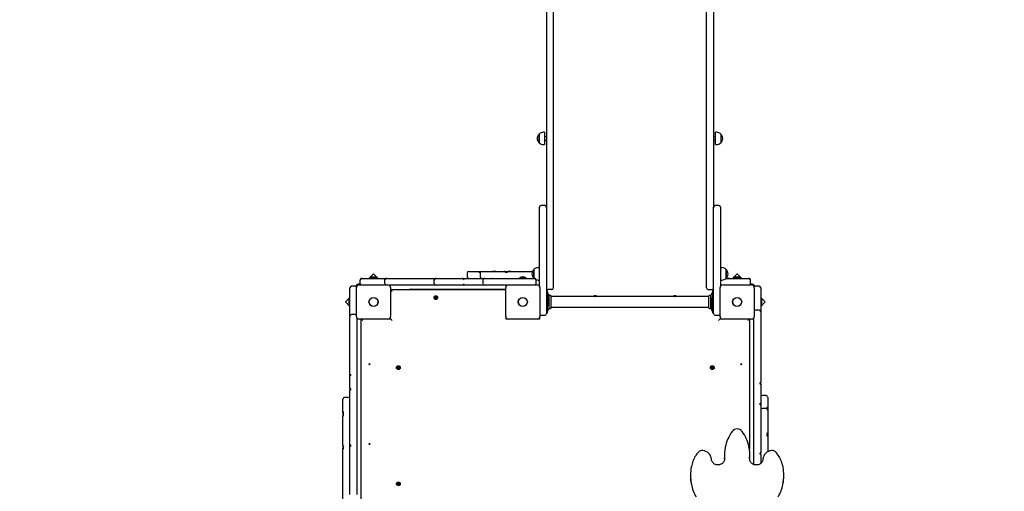
# Paper-space layout 'Основные габаритные размеры' of a CAD drawing. Units: millimetres. Extents: x 8.2 to 24.7, y 4.7 to 20.3.
# Drawn here: x 9.8 to 13, y 14.1 to 15.6 of the extents above; entities that cross this region are included whole.
import ezdxf

# ---------------------------------------------------------------- set-up
doc = ezdxf.new("R2010")
doc.units = ezdxf.units.MM
doc.header["$LTSCALE"] = 140
doc.header["$PDSIZE"] = -1
doc.linetypes.add('SLD-Сплошная', pattern=[0])
doc.layers.add('ПРИМЕЧАНИЯ', color=7, linetype='SLD-Сплошная')
doc.styles.add('SLDTEXTSTYLE1', font='isocpeui_0.ttf')
doc.dimstyles.new('SLDDIMSTYLE6', dxfattribs={"dimtxt": 0.318327, "dimasz": 0.254661, "dimexe": 0, "dimexo": 0.0625, "dimgap": 0.079582, "dimtad": 2, "dimlfac": 0.928571, "dimrnd": 1e-09, "dimzin": 12, "dimdsep": 46, "dimtxsty": 'SLDTEXTSTYLE1', "dimsah": 1, "dimcen": 0.09, "dimadec": 0, "dimazin": 3, "dimtfac": 1, "dimtdec": 3, "dimtofl": 0, "dimtmove": 0, "dimatfit": 3, "dimfxl": 1, "dimfrac": 2, "dimtolj": 1, "dimtzin": 12, "dimarcsym": 0})

# ---------------------------------------------------------------- blocks, each defined once
blk = doc.blocks.new('_D_10')
at = {"layer": 'Defpoints', "color": 0, "transparency": 16777216}
for p in [(12.0844, 20.2965), (17.945, 6.715), (24.22, 6.715)]:
    blk.add_point(p, dxfattribs=at)
at = {"layer": 'ПРИМЕЧАНИЯ', "color": 0, "lineweight": -2, "transparency": 16777216}
for p, q in [((12.1469, 20.2965), (24.22, 20.2965)), ((24.22, 20.0419), (24.22, 6.9697)), ((18.0075, 6.715), (24.22, 6.715))]:
    blk.add_line(p, q, dxfattribs=at)
at = {"layer": 'ПРИМЕЧАНИЯ', "color": 0, "transparency": 16777216}
for points in [[(24.1775, 20.0419), (24.2624, 20.0419), (24.22, 20.2965)], [(24.1775, 6.9697), (24.2624, 6.9697), (24.22, 6.715)]]:
    blk.add_solid(points, dxfattribs=at)
at = {"layer": 'ПРИМЕЧАНИЯ', "color": 0, "lineweight": 18, "transparency": 16777216, "insert": (24.2996, 13.5058), "char_height": 0.31833, "attachment_point": 2, "rotation": 90, "style": 'SLDTEXTSTYLE1'}
blk.add_mtext('\\A1;12.61м', dxfattribs=at)
blk = doc.blocks.new('_D_25')
at = {"layer": 'Defpoints', "color": 0, "transparency": 16777216}
for p in [(12.079, 18.1427), (23.4323, 18.1427), (17.945, 8.332)]:
    blk.add_point(p, dxfattribs=at)
at = {"layer": 'ПРИМЕЧАНИЯ', "color": 0, "lineweight": -2, "transparency": 16777216}
for p, q in [((12.1415, 18.1427), (23.4323, 18.1427)), ((23.4323, 8.5867), (23.4323, 17.888)), ((18.0075, 8.332), (23.4323, 8.332))]:
    blk.add_line(p, q, dxfattribs=at)
at = {"layer": 'ПРИМЕЧАНИЯ', "color": 0, "transparency": 16777216}
for points in [[(23.3899, 17.888), (23.4747, 17.888), (23.4323, 18.1427)], [(23.3899, 8.5867), (23.4747, 8.5867), (23.4323, 8.332)]]:
    blk.add_solid(points, dxfattribs=at)
at = {"layer": 'ПРИМЕЧАНИЯ', "color": 0, "transparency": 16777216, "insert": (23.5119, 13.2373), "char_height": 0.31833, "attachment_point": 2, "rotation": 90, "style": 'SLDTEXTSTYLE1'}
blk.add_mtext('\\A1;9.11м', dxfattribs=at)

psp = doc.layouts.new('Основные габаритные размеры')

# ---------------------------------------------------------------- linework, layer by layer
at = {"color": 7, "linetype": 'SLD-Сплошная', "lineweight": 25}
for p, q in [((11.5417, 15.73), (11.5417, 15.4528)), ((11.5643, 15.4528), (11.5643, 15.73)), ((12.0618, 15.4528), (12.0618, 15.73)), ((12.0844, 15.73), (12.0844, 15.4528)), ((11.5417, 15.4528), (11.5417, 15.0501)), ((11.5643, 15.0501), (11.5643, 15.4528)), ((12.0618, 15.0501), (12.0618, 15.4528)), ((12.0844, 15.4528), (12.0844, 15.0501)), ((11.5185, 15.249), (11.5185, 15.2659)), ((11.5185, 15.2659), (11.5185, 15.2372)), ((11.5185, 15.2372), (11.5185, 15.249)), ((11.5352, 15.2716), (11.5319, 15.2716)), ((11.5352, 15.2716), (11.5352, 15.2315)), ((11.5417, 15.2569), (11.5352, 15.2569)), ((11.5352, 15.2462), (11.5417, 15.2462)), ((12.0909, 15.2569), (12.0844, 15.2569)), ((12.0844, 15.2462), (12.0909, 15.2462)), ((12.0942, 15.2716), (12.0909, 15.2716)), ((12.0909, 15.2315), (12.0909, 15.2716)), ((12.1076, 15.2659), (12.1076, 15.2372)), ((11.5319, 15.2315), (11.5352, 15.2315)), ((12.0909, 15.2315), (12.0942, 15.2315)), ((11.519, 15.027), (11.519, 15.0282)), ((11.519, 14.8237), (11.519, 15.027)), ((11.5363, 15.0336), (11.5244, 15.0336)), ((11.5417, 15.0501), (11.5417, 15.0282)), ((11.5417, 15.0282), (11.5417, 15.027)), ((11.5417, 15.027), (11.5417, 14.8237)), ((11.5643, 14.9208), (11.5643, 15.0501)), ((12.0618, 14.9208), (12.0618, 15.0501)), ((12.0844, 15.0501), (12.0844, 15.0282)), ((12.0844, 15.027), (12.0844, 15.0282)), ((12.0844, 14.8237), (12.0844, 15.027)), ((12.1017, 15.0336), (12.0898, 15.0336)), ((12.107, 15.0282), (12.107, 15.027)), ((12.107, 15.027), (12.107, 14.8237)), ((11.5643, 14.8042), (11.5643, 14.9208)), ((12.0618, 14.8042), (12.0618, 14.9208)), ((11.518, 14.8323), (11.5147, 14.8323)), ((11.518, 14.8323), (11.518, 14.8134)), ((12.1114, 14.8323), (12.1081, 14.8323)), ((12.1081, 14.8316), (12.1081, 14.8323)), ((12.1081, 14.7923), (12.1081, 14.8316)), ((10.9429, 14.7977), (10.9817, 14.7977)), ((10.9806, 14.8126), (10.9657, 14.7977)), ((10.9691, 14.7997), (10.9691, 14.7977)), ((10.9691, 14.7997), (10.9921, 14.7997)), ((10.9806, 14.8016), (10.9768, 14.8016)), ((10.9955, 14.7977), (10.9806, 14.8126)), ((10.9844, 14.8016), (10.9806, 14.8016)), ((10.9817, 14.7977), (10.9944, 14.7977)), ((10.9921, 14.7977), (10.9921, 14.7997)), ((10.9944, 14.7977), (11.0232, 14.7977)), ((11.0232, 14.7977), (11.0376, 14.7977)), ((11.0376, 14.7977), (11.06, 14.7977)), ((11.06, 14.7977), (11.0632, 14.7977)), ((11.0632, 14.7977), (11.0686, 14.7977)), ((11.0686, 14.7977), (11.0707, 14.7977)), ((11.0707, 14.7977), (11.0877, 14.7977)), ((11.0877, 14.7977), (11.1011, 14.7977)), ((11.1011, 14.7977), (11.1283, 14.7977)), ((11.1283, 14.7977), (11.1543, 14.7977)), ((11.1543, 14.7977), (11.1832, 14.7977)), ((11.1832, 14.7977), (11.198, 14.7977)), ((11.198, 14.7977), (11.199, 14.7977)), ((11.199, 14.7977), (11.2007, 14.7977)), ((11.2007, 14.7977), (11.2034, 14.7977)), ((11.2034, 14.7977), (11.2372, 14.7977)), ((11.2372, 14.7977), (11.2544, 14.7977)), ((11.2544, 14.7977), (11.2694, 14.7977)), ((11.2694, 14.7977), (11.2694, 14.7977)), ((11.2694, 14.7977), (11.2965, 14.7977)), ((11.2843, 14.815), (11.2843, 14.8031)), ((11.2897, 14.8204), (11.3011, 14.8204)), ((11.2965, 14.7977), (11.312, 14.7977)), ((11.3011, 14.8204), (11.3139, 14.8204)), ((11.312, 14.7977), (11.3408, 14.7977)), ((11.3139, 14.8204), (11.3225, 14.8204)), ((11.3222, 14.8182), (11.3275, 14.8182)), ((11.3225, 14.8204), (11.3276, 14.8204)), ((11.3264, 14.815), (11.3264, 14.8031)), ((11.3277, 14.8204), (11.3315, 14.8204)), ((11.3315, 14.8204), (11.3318, 14.8204)), ((11.3318, 14.8204), (11.3439, 14.8204)), ((11.3408, 14.7977), (11.3587, 14.7977)), ((11.3439, 14.8204), (11.3812, 14.8204)), ((11.3587, 14.7977), (11.3655, 14.7977)), ((11.3655, 14.7977), (11.3705, 14.7977)), ((11.3674, 14.821), (11.3674, 14.8204)), ((11.3674, 14.821), (11.3741, 14.821)), ((11.3705, 14.7977), (11.3711, 14.7977)), ((11.3711, 14.7977), (11.3952, 14.7977)), ((11.3741, 14.821), (11.3778, 14.821)), ((11.3778, 14.8204), (11.3778, 14.821)), ((11.3812, 14.8204), (11.4011, 14.8204)), ((11.3952, 14.7977), (11.41, 14.7977)), ((11.4011, 14.8204), (11.4013, 14.8204)), ((11.4013, 14.8204), (11.4048, 14.8204)), ((11.4045, 14.8203), (11.4048, 14.8204)), ((11.4048, 14.8204), (11.416, 14.8204)), ((11.4082, 14.8182), (11.4153, 14.8182)), ((11.41, 14.7977), (11.4371, 14.7977)), ((11.416, 14.8204), (11.4347, 14.8204)), ((11.4173, 14.821), (11.4173, 14.8204)), ((11.4173, 14.821), (11.4246, 14.821)), ((11.4246, 14.821), (11.4277, 14.821)), ((11.4277, 14.8204), (11.4277, 14.821)), ((11.4347, 14.8204), (11.4964, 14.8204)), ((11.4371, 14.7977), (11.4664, 14.7977)), ((11.4537, 14.7997), (11.4537, 14.7977)), ((11.4537, 14.7997), (11.4767, 14.7997)), ((11.4652, 14.8016), (11.4614, 14.8016)), ((11.469, 14.8016), (11.4652, 14.8016)), ((11.4664, 14.7977), (11.5029, 14.7977)), ((11.4767, 14.7977), (11.4767, 14.7997)), ((11.5013, 14.7979), (11.5013, 14.8267)), ((11.5013, 14.8267), (11.5013, 14.8131)), ((11.5013, 14.8131), (11.5013, 14.7979)), ((11.5013, 14.7979), (11.5014, 14.7977)), ((11.518, 14.8204), (11.519, 14.8204)), ((11.519, 14.8177), (11.518, 14.8177)), ((11.518, 14.8134), (11.518, 14.7923)), ((11.518, 14.8069), (11.519, 14.8069)), ((11.518, 14.7977), (11.519, 14.7977)), ((11.519, 14.7732), (11.519, 14.8237)), ((11.5417, 14.8237), (11.5417, 14.7213)), ((11.5643, 14.7665), (11.5643, 14.8042)), ((12.0618, 14.7665), (12.0618, 14.8042)), ((12.0844, 14.7213), (12.0844, 14.8237)), ((12.107, 14.8237), (12.107, 14.7732)), ((12.1081, 14.8177), (12.107, 14.8177)), ((12.107, 14.8069), (12.1081, 14.8069)), ((12.107, 14.7977), (12.1081, 14.7977)), ((12.1247, 14.7977), (12.1257, 14.7977)), ((12.1248, 14.8267), (12.1248, 14.7979)), ((12.1248, 14.8262), (12.1248, 14.8267)), ((12.1248, 14.7979), (12.1248, 14.8262)), ((12.1355, 14.7977), (12.1257, 14.7977)), ((12.1355, 14.7977), (12.1609, 14.7977)), ((12.1609, 14.8126), (12.146, 14.7977)), ((12.1494, 14.7997), (12.1494, 14.7977)), ((12.1494, 14.7997), (12.1724, 14.7997)), ((12.1609, 14.8016), (12.1571, 14.8016)), ((12.1757, 14.7977), (12.1609, 14.8126)), ((12.1647, 14.8016), (12.1609, 14.8016)), ((12.1609, 14.7977), (12.1986, 14.7977)), ((12.1724, 14.7977), (12.1724, 14.7997)), ((10.9041, 14.7303), (10.9041, 14.7669)), ((10.9041, 14.7669), (10.9041, 14.7669)), ((10.9041, 14.7669), (10.9041, 14.7669)), ((10.9214, 14.7723), (10.9095, 14.7723)), ((10.9214, 14.7722), (10.9095, 14.7722)), ((10.9251, 14.6744), (10.9251, 14.7681)), ((10.938, 14.7784), (10.931, 14.7784)), ((10.9337, 14.7767), (11.0274, 14.7767)), ((10.9375, 14.7805), (10.9375, 14.7924)), ((11.0178, 14.7805), (11.0178, 14.7924)), ((11.0376, 14.7751), (11.0325, 14.7751)), ((11.036, 14.7681), (11.036, 14.6744)), ((11.06, 14.7751), (11.0376, 14.7751)), ((11.0707, 14.7751), (11.06, 14.7751)), ((11.0674, 14.7956), (11.0621, 14.7956)), ((11.0877, 14.7751), (11.0707, 14.7751)), ((11.1011, 14.7751), (11.0877, 14.7751)), ((11.1283, 14.7751), (11.1011, 14.7751)), ((11.1543, 14.7751), (11.1283, 14.7751)), ((11.1832, 14.7751), (11.1543, 14.7751)), ((11.1778, 14.7805), (11.1778, 14.7924)), ((11.1984, 14.7751), (11.1832, 14.7751)), ((11.1982, 14.7956), (11.198, 14.7956)), ((11.2034, 14.7956), (11.1982, 14.7956)), ((11.2372, 14.7751), (11.1984, 14.7751)), ((11.2544, 14.7751), (11.2372, 14.7751)), ((11.2694, 14.7751), (11.2544, 14.7751)), ((11.2694, 14.7751), (11.2694, 14.7751)), ((11.2965, 14.7751), (11.2694, 14.7751)), ((11.312, 14.7751), (11.2965, 14.7751)), ((11.3408, 14.7751), (11.312, 14.7751)), ((11.3354, 14.7924), (11.3354, 14.7805)), ((11.3587, 14.7751), (11.3408, 14.7751)), ((11.3952, 14.7751), (11.3587, 14.7751)), ((11.3707, 14.7956), (11.365, 14.7956)), ((11.41, 14.7751), (11.3952, 14.7751)), ((11.4097, 14.6744), (11.4097, 14.7681)), ((11.4133, 14.7751), (11.41, 14.7751)), ((11.4184, 14.7767), (11.512, 14.7767)), ((11.5083, 14.7805), (11.5083, 14.7924)), ((11.5147, 14.7923), (11.518, 14.7923)), ((11.519, 14.7751), (11.5171, 14.7751)), ((11.5207, 14.7681), (11.5207, 14.6744)), ((12.1054, 14.6744), (12.1054, 14.7681)), ((12.109, 14.7751), (12.107, 14.7751)), ((12.1081, 14.7923), (12.1114, 14.7923)), ((12.114, 14.7767), (12.2077, 14.7767)), ((12.1277, 14.7956), (12.1262, 14.7956)), ((12.136, 14.7956), (12.1277, 14.7956)), ((12.2104, 14.7784), (12.2035, 14.7784)), ((12.204, 14.7805), (12.204, 14.7924)), ((12.2164, 14.7681), (12.2164, 14.6744)), ((12.232, 14.7723), (12.2201, 14.7723)), ((12.232, 14.7722), (12.2201, 14.7722)), ((12.2374, 14.7669), (12.2374, 14.7668)), ((12.2374, 14.7669), (12.2374, 14.7669)), ((12.2374, 14.7668), (12.2374, 14.7662)), ((12.2374, 14.7662), (12.2374, 14.7274)), ((10.9041, 14.7361), (10.8892, 14.7212)), ((11.036, 14.7611), (11.4097, 14.7611)), ((11.036, 14.7606), (11.0409, 14.7557)), ((11.1023, 14.7622), (11.4097, 14.7622)), ((11.1793, 14.736), (11.1812, 14.736)), ((11.1793, 14.7345), (11.1793, 14.736)), ((11.1812, 14.7345), (11.1793, 14.7345)), ((11.1812, 14.7371), (11.1821, 14.7366)), ((11.1817, 14.7362), (11.1812, 14.7371)), ((11.1814, 14.737), (11.1812, 14.7371)), ((11.1812, 14.7334), (11.1817, 14.7344)), ((11.1821, 14.734), (11.1812, 14.7334)), ((11.1819, 14.7341), (11.1815, 14.7337)), ((11.1815, 14.7338), (11.1815, 14.7337)), ((11.1819, 14.7341), (11.1819, 14.7342)), ((11.182, 14.7342), (11.1819, 14.7341)), ((11.1823, 14.739), (11.1838, 14.739)), ((11.1823, 14.7371), (11.1823, 14.739)), ((11.1838, 14.739), (11.1838, 14.7371)), ((11.1839, 14.7366), (11.1849, 14.7371)), ((11.1849, 14.7334), (11.1839, 14.734)), ((11.1841, 14.7342), (11.1842, 14.7341)), ((11.1842, 14.7341), (11.1841, 14.7342)), ((11.1842, 14.7341), (11.1846, 14.7337)), ((11.1849, 14.7371), (11.1844, 14.7362)), ((11.1844, 14.7344), (11.1849, 14.7334)), ((11.1846, 14.7337), (11.1846, 14.7338)), ((11.1847, 14.737), (11.1849, 14.7371)), ((11.1849, 14.736), (11.1868, 14.736)), ((11.1868, 14.7345), (11.1849, 14.7345)), ((11.1868, 14.736), (11.1868, 14.7345)), ((11.5417, 14.7622), (11.5438, 14.7622)), ((11.5417, 14.7611), (11.547, 14.7611)), ((11.5449, 14.7563), (11.5417, 14.7563)), ((11.5449, 14.7558), (11.5449, 14.7563)), ((11.5449, 14.7478), (11.5449, 14.7558)), ((11.5449, 14.6947), (11.5449, 14.7478)), ((11.5479, 14.7478), (11.5456, 14.7508)), ((11.5589, 14.7611), (11.547, 14.7611)), ((11.5492, 14.7276), (11.5492, 14.7439)), ((11.55, 14.7385), (11.5492, 14.7385)), ((11.5503, 14.7611), (11.5503, 14.7606)), ((11.5503, 14.7213), (11.5503, 14.7414)), ((11.5567, 14.7213), (11.5567, 14.7414)), ((12.069, 14.7385), (11.5571, 14.7385)), ((11.6992, 14.739), (11.7007, 14.739)), ((11.6992, 14.7385), (11.6992, 14.739)), ((11.7007, 14.739), (11.7007, 14.7385)), ((11.9577, 14.739), (11.9592, 14.739)), ((11.9577, 14.7385), (11.9577, 14.739)), ((11.9592, 14.739), (11.9592, 14.7385)), ((12.0672, 14.7611), (12.079, 14.7611)), ((12.0694, 14.7213), (12.0694, 14.7414)), ((12.0758, 14.7611), (12.0758, 14.7606)), ((12.0758, 14.7213), (12.0758, 14.7414)), ((12.0769, 14.7385), (12.0761, 14.7385)), ((12.0769, 14.7276), (12.0769, 14.7439)), ((12.0805, 14.7508), (12.0782, 14.7478)), ((12.079, 14.7611), (12.0844, 14.7611)), ((12.0844, 14.7563), (12.0812, 14.7563)), ((12.0812, 14.7563), (12.0812, 14.7558)), ((12.0812, 14.7558), (12.0812, 14.7478)), ((12.0812, 14.7478), (12.0812, 14.6947)), ((12.2522, 14.7212), (12.2374, 14.7361)), ((10.8892, 14.7212), (10.9041, 14.7064)), ((10.9002, 14.7251), (10.9002, 14.7213)), ((10.9002, 14.7213), (10.9002, 14.7175)), ((10.9041, 14.7328), (10.9022, 14.7328)), ((10.9022, 14.7098), (10.9022, 14.7328)), ((10.9022, 14.7098), (10.9041, 14.7098)), ((10.9041, 14.7017), (10.9041, 14.7303)), ((11.1814, 14.7336), (11.1812, 14.7334)), ((11.1823, 14.7316), (11.1823, 14.7334)), ((11.1838, 14.7333), (11.1823, 14.7333)), ((11.1838, 14.7316), (11.1823, 14.7316)), ((11.1838, 14.7334), (11.1838, 14.7316)), ((11.1847, 14.7336), (11.1849, 14.7334)), ((11.5417, 14.7213), (11.5417, 14.6836)), ((11.5447, 14.7181), (11.546, 14.7182)), ((11.546, 14.7244), (11.5449, 14.7244)), ((11.5479, 14.7328), (11.546, 14.7328)), ((11.546, 14.7328), (11.546, 14.7098)), ((11.546, 14.7098), (11.5479, 14.7098)), ((11.5479, 14.7328), (11.5479, 14.7098)), ((11.5492, 14.715), (11.5492, 14.6987)), ((11.5492, 14.7041), (11.55, 14.7041)), ((11.5498, 14.7245), (11.5498, 14.7251)), ((11.5498, 14.7175), (11.5498, 14.7245)), ((11.5503, 14.7012), (11.5503, 14.7213)), ((11.5567, 14.7012), (11.5567, 14.7213)), ((11.5571, 14.7041), (12.069, 14.7041)), ((12.0694, 14.7012), (12.0694, 14.7213)), ((12.0758, 14.7012), (12.0758, 14.7213)), ((12.0761, 14.7041), (12.0769, 14.7041)), ((12.0762, 14.7251), (12.0762, 14.7175)), ((12.0769, 14.715), (12.0769, 14.6987)), ((12.0801, 14.7328), (12.0782, 14.7328)), ((12.0782, 14.7098), (12.0782, 14.7328)), ((12.0782, 14.7098), (12.0801, 14.7098)), ((12.0801, 14.7098), (12.0801, 14.7328)), ((12.0814, 14.7245), (12.0801, 14.7244)), ((12.0801, 14.7182), (12.0814, 14.7181)), ((12.0844, 14.6836), (12.0844, 14.7213)), ((12.2393, 14.7328), (12.2374, 14.7328)), ((12.2374, 14.7274), (12.2374, 14.7185)), ((12.2374, 14.7064), (12.2522, 14.7212)), ((12.2374, 14.7185), (12.2374, 14.6896)), ((12.2374, 14.7098), (12.2393, 14.7098)), ((12.2393, 14.7328), (12.2393, 14.7098)), ((12.2412, 14.7213), (12.2412, 14.7251)), ((12.2412, 14.7175), (12.2412, 14.7213)), ((10.9041, 14.6745), (10.9041, 14.7017)), ((10.9041, 14.6729), (10.9041, 14.6745)), ((10.9041, 14.6646), (10.9041, 14.6729)), ((10.9214, 14.6799), (10.9095, 14.6799)), ((11.0355, 14.6664), (11.0355, 14.6714)), ((11.4103, 14.6714), (11.4103, 14.6664)), ((11.5201, 14.6664), (11.5201, 14.6714)), ((11.5244, 14.6782), (11.5363, 14.6782)), ((11.5417, 14.6863), (11.5449, 14.6863)), ((11.5449, 14.6868), (11.5449, 14.6947)), ((11.5449, 14.6863), (11.5449, 14.6868)), ((11.5456, 14.6918), (11.5479, 14.6948)), ((12.0782, 14.6948), (12.0805, 14.6918)), ((12.0812, 14.6947), (12.0812, 14.6868)), ((12.0812, 14.6868), (12.0812, 14.6863)), ((12.0812, 14.6863), (12.0844, 14.6863)), ((12.0898, 14.6782), (12.1017, 14.6782)), ((12.106, 14.6714), (12.106, 14.6664)), ((12.232, 14.695), (12.2201, 14.695)), ((12.2374, 14.6896), (12.2374, 14.68)), ((12.2374, 14.68), (12.2374, 14.5729)), ((10.9041, 14.5933), (10.9041, 14.6646)), ((10.9267, 14.6694), (10.9267, 14.6646)), ((10.9267, 14.6646), (10.9267, 14.5933)), ((11.0274, 14.6658), (10.9337, 14.6658)), ((10.9407, 13.5964), (10.9407, 14.6658)), ((10.9413, 14.6658), (10.9461, 14.661)), ((11.0304, 14.6664), (11.0355, 14.6664)), ((11.0344, 14.6664), (11.0344, 14.6694)), ((11.0355, 14.6664), (11.0409, 14.661)), ((11.4103, 14.6664), (11.4154, 14.6664)), ((11.512, 14.6658), (11.4184, 14.6658)), ((11.515, 14.6664), (11.5201, 14.6664)), ((12.106, 14.6664), (12.1006, 14.661)), ((12.106, 14.6664), (12.111, 14.6664)), ((12.107, 14.6694), (12.107, 14.6664)), ((12.2077, 14.6658), (12.114, 14.6658)), ((12.1954, 14.661), (12.2002, 14.6658)), ((12.2007, 14.6658), (12.2007, 14.243)), ((12.2147, 14.5729), (12.2147, 14.6694)), ((10.9041, 14.5685), (10.9041, 14.5933)), ((10.9267, 14.5933), (10.9267, 14.5685)), ((10.9041, 14.5427), (10.9041, 14.5685)), ((10.9041, 14.5197), (10.9041, 14.5427)), ((10.9267, 14.5685), (10.9267, 14.5427)), ((10.9267, 14.5427), (10.9267, 14.5197)), ((12.2147, 14.569), (12.2147, 14.5729)), ((12.2147, 14.542), (12.2147, 14.569)), ((12.2147, 14.5191), (12.2147, 14.542)), ((12.2374, 14.5729), (12.2374, 14.569)), ((12.2374, 14.569), (12.2374, 14.542)), ((12.2374, 14.542), (12.2374, 14.5191)), ((10.9041, 14.4936), (10.9041, 14.5197)), ((10.9267, 14.5197), (10.9267, 14.4936)), ((11.0596, 14.5114), (11.061, 14.5118)), ((11.0601, 14.5096), (11.0596, 14.5114)), ((11.0601, 14.5098), (11.0615, 14.5102)), ((11.061, 14.5118), (11.0616, 14.51)), ((11.0619, 14.5096), (11.0626, 14.5104)), ((11.0621, 14.5095), (11.0626, 14.5104)), ((11.0626, 14.5104), (11.0624, 14.5093)), ((12.0784, 14.5114), (12.0798, 14.5118)), ((12.0789, 14.5096), (12.0784, 14.5114)), ((12.0788, 14.5098), (12.0803, 14.5102)), ((12.0798, 14.5118), (12.0803, 14.51)), ((12.0806, 14.5096), (12.0814, 14.5104)), ((12.0809, 14.5095), (12.0814, 14.5104)), ((12.0814, 14.5104), (12.0811, 14.5093)), ((12.2147, 14.4948), (12.2147, 14.5191)), ((12.2374, 14.5191), (12.2374, 14.4948)), ((10.9041, 14.486), (10.9041, 14.4936)), ((10.9041, 14.4856), (10.9041, 14.486)), ((10.9041, 14.4815), (10.9041, 14.4856)), ((10.9041, 14.481), (10.9041, 14.4815)), ((10.9041, 14.4752), (10.9041, 14.481)), ((10.9063, 14.4863), (10.9063, 14.4826)), ((10.9267, 14.4936), (10.9267, 14.4752)), ((11.0576, 14.5077), (11.0594, 14.5082)), ((11.058, 14.5063), (11.0576, 14.5077)), ((11.0598, 14.5068), (11.058, 14.5063)), ((11.059, 14.5093), (11.0601, 14.509)), ((11.0598, 14.5085), (11.059, 14.5093)), ((11.0599, 14.5088), (11.059, 14.5093)), ((11.0596, 14.5068), (11.0592, 14.5082)), ((11.06, 14.5088), (11.0599, 14.5088)), ((11.0599, 14.5088), (11.06, 14.5088)), ((11.0601, 14.5057), (11.0604, 14.5068)), ((11.0606, 14.5066), (11.0601, 14.5057)), ((11.0609, 14.5065), (11.0601, 14.5057)), ((11.0607, 14.5067), (11.0606, 14.5066)), ((11.0606, 14.5066), (11.0606, 14.5067)), ((11.0627, 14.5063), (11.0612, 14.5059)), ((11.0617, 14.5043), (11.0612, 14.5061)), ((11.0631, 14.5047), (11.0617, 14.5043)), ((11.0621, 14.5094), (11.0621, 14.5095)), ((11.0621, 14.5095), (11.0621, 14.5094)), ((11.0637, 14.5068), (11.0626, 14.5071)), ((11.0626, 14.5065), (11.0631, 14.5047)), ((11.0627, 14.5073), (11.0628, 14.5073)), ((11.0628, 14.5073), (11.0627, 14.5073)), ((11.0628, 14.5073), (11.0637, 14.5068)), ((11.0629, 14.5093), (11.0647, 14.5098)), ((11.0629, 14.5076), (11.0637, 14.5068)), ((11.0631, 14.5093), (11.0635, 14.5079)), ((11.0651, 14.5084), (11.0634, 14.5079)), ((11.0647, 14.5098), (11.0651, 14.5084)), ((12.0763, 14.5077), (12.0781, 14.5082)), ((12.0768, 14.5063), (12.0763, 14.5077)), ((12.0786, 14.5068), (12.0768, 14.5063)), ((12.0778, 14.5093), (12.0789, 14.509)), ((12.0786, 14.5085), (12.0778, 14.5093)), ((12.0787, 14.5088), (12.0778, 14.5093)), ((12.0784, 14.5068), (12.078, 14.5082)), ((12.0788, 14.5088), (12.0787, 14.5088)), ((12.0787, 14.5088), (12.0788, 14.5088)), ((12.0789, 14.5057), (12.0791, 14.5068)), ((12.0793, 14.5066), (12.0789, 14.5057)), ((12.0796, 14.5065), (12.0789, 14.5057)), ((12.0793, 14.5066), (12.0794, 14.5067)), ((12.0794, 14.5067), (12.0793, 14.5066)), ((12.0805, 14.5043), (12.0799, 14.5061)), ((12.0814, 14.5063), (12.08, 14.5059)), ((12.0819, 14.5047), (12.0805, 14.5043)), ((12.0808, 14.5094), (12.0809, 14.5095)), ((12.0809, 14.5095), (12.0809, 14.5094)), ((12.0816, 14.5073), (12.0814, 14.5073)), ((12.0824, 14.5068), (12.0814, 14.5071)), ((12.0814, 14.5065), (12.0819, 14.5047)), ((12.0815, 14.5073), (12.0816, 14.5073)), ((12.0816, 14.5076), (12.0824, 14.5068)), ((12.0816, 14.5073), (12.0824, 14.5068)), ((12.0817, 14.5093), (12.0835, 14.5098)), ((12.0819, 14.5093), (12.0823, 14.5079)), ((12.0839, 14.5084), (12.0821, 14.5079)), ((12.0835, 14.5098), (12.0839, 14.5084)), ((12.2147, 14.4726), (12.2147, 14.4948)), ((12.2374, 14.4948), (12.2374, 14.4726)), ((10.9041, 14.4654), (10.9041, 14.4752)), ((10.9041, 14.4399), (10.9041, 14.4654)), ((10.9267, 14.4752), (10.9267, 14.4654)), ((10.9267, 14.4654), (10.9267, 14.4123)), ((12.2147, 14.4498), (12.2147, 14.4726)), ((12.2147, 14.4281), (12.2147, 14.4498)), ((12.2352, 14.454), (12.2352, 14.4595)), ((12.2374, 14.4726), (12.2374, 14.4598)), ((12.2374, 14.4592), (12.2374, 14.4598)), ((12.2374, 14.4544), (12.2374, 14.4592)), ((12.2374, 14.4544), (12.2374, 14.4498)), ((12.2374, 14.4498), (12.2374, 14.4281)), ((10.9041, 14.4399), (10.9041, 14.4372)), ((10.9063, 14.4372), (10.9041, 14.4372)), ((10.9041, 14.4372), (10.9041, 14.4345)), ((10.9041, 14.4123), (10.9041, 14.4345)), ((10.9063, 14.4399), (10.9063, 14.4345)), ((12.2147, 14.3868), (12.2147, 14.4281)), ((12.2374, 14.4281), (12.2374, 14.3929)), ((12.2546, 14.4176), (12.2427, 14.4176)), ((10.8815, 14.4056), (10.8815, 14.4057)), ((10.8815, 14.3967), (10.8815, 14.4056)), ((10.8815, 14.3785), (10.8815, 14.3967)), ((10.8987, 14.4111), (10.8869, 14.4111)), ((10.9041, 14.3976), (10.9041, 14.4123)), ((10.9041, 14.3959), (10.9041, 14.3976)), ((10.9041, 14.3691), (10.9041, 14.3959)), ((10.9267, 14.4123), (10.9267, 14.3976)), ((10.9267, 14.3976), (10.9267, 14.3959)), ((10.9267, 14.3959), (10.9267, 14.3691)), ((12.2147, 14.3814), (12.2147, 14.3868)), ((12.2352, 14.3873), (12.2352, 14.3927)), ((12.2374, 14.3904), (12.2352, 14.3904)), ((12.2374, 14.3928), (12.2374, 14.3904)), ((12.2374, 14.3904), (12.2374, 14.3875)), ((12.2374, 14.3875), (12.2374, 14.3868)), ((12.2374, 14.3868), (12.2374, 14.3814)), ((12.26, 14.4122), (12.26, 14.4007)), ((12.26, 14.4007), (12.26, 14.388)), ((12.26, 14.388), (12.26, 14.3793)), ((10.8815, 14.375), (10.8815, 14.3785)), ((10.8815, 14.3623), (10.8815, 14.375)), ((10.8816, 14.3647), (10.8815, 14.3623)), ((10.8815, 14.3623), (10.8815, 14.3508)), ((10.8815, 14.3443), (10.8815, 14.3508)), ((10.8837, 14.3559), (10.8837, 14.3641)), ((10.9041, 14.3227), (10.9041, 14.3691)), ((10.9267, 14.3691), (10.9267, 14.3227)), ((12.2147, 14.3737), (12.2147, 14.3814)), ((12.2147, 14.3477), (12.2147, 14.3737)), ((12.2374, 14.3814), (12.2374, 14.3737)), ((12.2374, 14.3737), (12.2374, 14.3477)), ((12.2546, 14.3754), (12.2427, 14.3754)), ((12.2578, 14.3797), (12.2578, 14.3744)), ((12.26, 14.3793), (12.26, 14.3742)), ((12.26, 14.3742), (12.26, 14.3704)), ((12.26, 14.3704), (12.26, 14.3701)), ((12.26, 14.3701), (12.26, 14.3579)), ((12.26, 14.3579), (12.26, 14.3207)), ((10.8815, 14.3441), (10.8815, 14.3443)), ((10.8815, 14.3249), (10.8815, 14.3441)), ((10.8815, 14.2724), (10.8815, 14.3249)), ((10.9041, 14.2956), (10.9041, 14.3227)), ((10.9267, 14.3227), (10.9267, 14.2956)), ((12.2147, 14.3042), (12.2147, 14.3477)), ((12.2374, 14.3477), (12.2374, 14.3042)), ((12.2606, 14.3344), (12.26, 14.3344)), ((12.26, 14.3241), (12.2606, 14.3241)), ((12.26, 14.3207), (12.26, 14.3008)), ((12.2606, 14.3344), (12.2606, 14.3278)), ((12.2606, 14.3278), (12.2606, 14.3241)), ((10.8815, 14.3081), (10.8809, 14.3081)), ((10.8809, 14.3036), (10.8809, 14.3081)), ((10.8809, 14.2977), (10.8809, 14.3036)), ((10.8809, 14.2977), (10.8815, 14.2977)), ((10.9041, 14.2953), (10.9041, 14.2956)), ((10.9041, 14.2719), (10.9041, 14.2953)), ((10.9267, 14.2956), (10.9267, 14.2953)), ((10.9267, 14.2953), (10.9267, 14.2719)), ((12.2147, 14.2761), (12.2147, 14.3042)), ((12.2374, 14.3042), (12.2374, 14.2761)), ((12.2578, 14.2937), (12.2578, 14.2866)), ((12.2599, 14.2974), (12.26, 14.2971)), ((12.26, 14.3008), (12.26, 14.3005)), ((12.26, 14.3005), (12.26, 14.2971)), ((12.26, 14.2971), (12.26, 14.2859)), ((10.8815, 14.2594), (10.8815, 14.2724)), ((10.8815, 14.2587), (10.8815, 14.2594)), ((10.8815, 14.2565), (10.8815, 14.2587)), ((10.8815, 14.2565), (10.8815, 14.2468)), ((10.9041, 14.2578), (10.9041, 14.2719)), ((10.9041, 14.2524), (10.9041, 14.2578)), ((10.9063, 14.2579), (10.9063, 14.2525)), ((10.9267, 14.2719), (10.9267, 14.2442)), ((12.2147, 14.273), (12.2147, 14.2761)), ((12.2147, 14.2565), (12.2147, 14.273)), ((12.2147, 14.2095), (12.2147, 14.2565)), ((12.2374, 14.2761), (12.2374, 14.273)), ((12.2374, 14.273), (12.2374, 14.2565)), ((12.2374, 14.2565), (12.2374, 14.2318)), ((12.26, 14.2859), (12.26, 14.2672)), ((12.2606, 14.2846), (12.26, 14.2846)), ((12.26, 14.2742), (12.2606, 14.2742)), ((12.26, 14.2672), (12.26, 14.2349)), ((12.2606, 14.2846), (12.2606, 14.2773)), ((12.2606, 14.2773), (12.2606, 14.2742)), ((10.8815, 14.2367), (10.8815, 14.2468)), ((10.8815, 14.2468), (10.8816, 14.2445)), ((10.8815, 13.9951), (10.8815, 14.2367)), ((10.8837, 14.2445), (10.8816, 14.2445)), ((10.8837, 14.2439), (10.8837, 14.2511)), ((10.9041, 14.2442), (10.9041, 14.2524)), ((10.9041, 14.1679), (10.9041, 14.2442)), ((10.9267, 14.2442), (10.9267, 14.1679)), ((12.1198, 14.2253), (12.1198, 14.2235)), ((12.202, 14.2235), (12.202, 14.2253)), ((12.2352, 14.2267), (12.2352, 14.232)), ((12.2374, 14.2265), (12.2374, 14.2318)), ((12.2374, 14.2265), (12.2374, 14.2095)), ((12.1204, 14.2122), (12.1203, 14.2139)), ((12.1203, 14.2121), (12.1204, 14.2106)), ((12.2015, 14.2139), (12.2014, 14.2117)), ((12.2147, 14.1939), (12.2147, 14.2095)), ((12.2147, 14.1937), (12.2147, 14.1939)), ((12.2374, 14.2095), (12.2374, 14.1972)), ((10.9041, 14.1425), (10.9041, 14.1679)), ((10.9267, 14.1679), (10.9267, 14.1425)), ((12.0093, 14.1588), (12.0093, 14.157)), ((12.3125, 14.157), (12.3125, 14.1588)), ((10.9041, 14.0962), (10.9041, 14.1425)), ((10.9267, 14.1425), (10.9267, 14.0962)), ((11.0576, 14.1308), (11.0594, 14.1313)), ((11.058, 14.1294), (11.0576, 14.1308)), ((11.0598, 14.1299), (11.058, 14.1294)), ((11.059, 14.1324), (11.0601, 14.1321)), ((11.0598, 14.1316), (11.059, 14.1324)), ((11.0599, 14.1319), (11.059, 14.1324)), ((11.0596, 14.1298), (11.0592, 14.1313)), ((11.0596, 14.1345), (11.061, 14.1349)), ((11.0601, 14.1327), (11.0596, 14.1345)), ((11.0599, 14.1319), (11.06, 14.1319)), ((11.06, 14.1318), (11.0599, 14.1319)), ((11.0601, 14.1329), (11.0615, 14.1333)), ((11.0601, 14.1288), (11.0604, 14.1299)), ((11.0606, 14.1297), (11.0601, 14.1288)), ((11.0609, 14.1296), (11.0601, 14.1288)), ((11.0606, 14.1297), (11.0606, 14.1298)), ((11.0607, 14.1298), (11.0606, 14.1297)), ((11.061, 14.1349), (11.0616, 14.1331)), ((11.0627, 14.1294), (11.0612, 14.129)), ((11.0617, 14.1274), (11.0612, 14.1291)), ((11.0631, 14.1278), (11.0617, 14.1274)), ((11.0619, 14.1326), (11.0626, 14.1334)), ((11.0621, 14.1326), (11.0626, 14.1334)), ((11.0621, 14.1325), (11.0621, 14.1326)), ((11.0621, 14.1326), (11.0621, 14.1325)), ((11.0626, 14.1334), (11.0624, 14.1324)), ((11.0637, 14.1299), (11.0626, 14.1301)), ((11.0626, 14.1296), (11.0631, 14.1278)), ((11.0627, 14.1304), (11.0628, 14.1303)), ((11.0628, 14.1303), (11.0627, 14.1304)), ((11.0628, 14.1303), (11.0637, 14.1299)), ((11.0629, 14.1324), (11.0647, 14.1329)), ((11.0629, 14.1306), (11.0637, 14.1299)), ((11.0631, 14.1324), (11.0635, 14.131)), ((11.0651, 14.1315), (11.0634, 14.1309)), ((11.0647, 14.1329), (11.0651, 14.1315))]:
    psp.add_line(p, q, dxfattribs=at)
at = {"color": 7, "linetype": 'SLD-Сплошная', "lineweight": 25, "flags": 128}
for points in [[(11.4153, 14.8182), (11.4156, 14.8197), (11.4159, 14.8203), (11.416, 14.8204)], [(11.1823, 14.7328), (11.1824, 14.7327), (11.183, 14.7326)], [(11.183, 14.7326), (11.1837, 14.7327), (11.1838, 14.7328)], [(10.8816, 14.3647), (10.8823, 14.3643), (10.8837, 14.3641)], [(12.2578, 14.2866), (12.2593, 14.2863), (12.2599, 14.286), (12.26, 14.2859)], [(12.1198, 14.2235), (12.1199, 14.2192), (12.1203, 14.2121)], [(12.2015, 14.2121), (12.2019, 14.2192), (12.202, 14.2235)], [(12.1204, 14.2122), (12.1203, 14.2102), (12.1198, 14.2077), (12.1191, 14.2053), (12.118, 14.203), (12.1166, 14.2008), (12.1149, 14.1988), (12.113, 14.1971), (12.1109, 14.1955), (12.1085, 14.1943), (12.106, 14.1933), (12.1035, 14.1926), (12.1008, 14.1922), (12.0981, 14.1921), (12.0954, 14.1924), (12.0928, 14.1929), (12.0903, 14.1938), (12.0879, 14.1949), (12.0857, 14.1963), (12.0837, 14.198), (12.0819, 14.1998), (12.0804, 14.2019), (12.0791, 14.2041), (12.0782, 14.2064), (12.0776, 14.2089), (12.0774, 14.2107)], [(12.2444, 14.2107), (12.2443, 14.2096), (12.2438, 14.2071), (12.2429, 14.2047), (12.2418, 14.2024), (12.2403, 14.2003), (12.2386, 14.1984), (12.2366, 14.1967), (12.2344, 14.1952), (12.232, 14.194), (12.2295, 14.1931), (12.2269, 14.1925), (12.2242, 14.1922), (12.2215, 14.1922), (12.2189, 14.1925), (12.2163, 14.1931), (12.2138, 14.194), (12.2114, 14.1952), (12.2093, 14.1967), (12.2073, 14.1984), (12.2056, 14.2003), (12.2041, 14.2024), (12.203, 14.2047), (12.2021, 14.207), (12.2016, 14.2095), (12.2014, 14.2117)]]:
    psp.add_lwpolyline(points, dxfattribs=at)
at = {"color": 7, "linetype": 'SLD-Сплошная', "lineweight": 25}
for centre, radius in [((10.9806, 14.7213), 0.0147), ((10.9806, 14.7213), 0.0145), ((11.183, 14.7353), 0.00619), ((11.4652, 14.7213), 0.0147), ((11.4652, 14.7213), 0.0145), ((12.1609, 14.7213), 0.0147), ((12.1609, 14.7213), 0.0145), ((10.9677, 14.5188), 0.00162), ((11.0614, 14.5081), 0.00619), ((12.0801, 14.5081), 0.00619), ((12.1738, 14.5188), 0.00162), ((10.9677, 14.2604), 0.00162), ((11.0614, 14.1311), 0.00619)]:
    psp.add_circle(centre, radius, dxfattribs=at)
for centre, radius, start, end in [((11.5307, 15.2515), 0.0189, 130.3062, 229.6938), ((11.5319, 15.2527), 0.0189, 90, 135.5648), ((12.0942, 15.2527), 0.0189, 44.4352, 90), ((12.0954, 15.2515), 0.0189, 310.3062, 49.6938), ((11.5319, 15.2504), 0.0189, 224.4352, 270), ((12.0942, 15.2504), 0.0189, 270, 315.5648), ((11.5244, 15.0282), 0.00538, 90, 180), ((11.5363, 15.0282), 0.00538, 0, 90), ((12.0898, 15.0282), 0.00538, 90, 180), ((12.1017, 15.0282), 0.00538, 0, 90), ((11.5147, 14.8135), 0.0189, 90, 135.5648), ((12.1114, 14.8135), 0.0189, 44.4352, 90), ((10.9429, 14.7924), 0.00538, 90, 180), ((10.9768, 14.7964), 0.00518, 90, 141.282), ((10.9844, 14.7964), 0.00518, 38.718, 90), ((11.0232, 14.7924), 0.00538, 90.0002, 180.0002), ((11.0644, 14.7957), 0.00233, 120.0393, 183.3018), ((11.0698, 14.7957), 0.00232, 118.9423, 183.111), ((11.1832, 14.7924), 0.00538, 90, 180), ((11.2542, 14.796), 0.0562, 178.2382, 180.4352), ((11.2597, 14.796), 0.0563, 178.2426, 180.4338), ((11.2694, 14.7924), 0.00538, 360, 90), ((11.2694, 14.7924), 0.00538, 360, 90), ((11.2897, 14.815), 0.00538, 90, 180), ((11.2897, 14.8031), 0.00538, 180, 270), ((11.3257, 14.8188), 0.00358, 153.8082, 189.2319), ((11.3318, 14.815), 0.00538, 90, 180), ((11.3318, 14.8031), 0.00538, 180, 270), ((11.3253, 14.8191), 0.0026, 350.32, 28.9695), ((11.3408, 14.7924), 0.00538, 90, 180), ((11.3684, 14.796), 0.00338, 148.8414, 186.8738), ((11.3743, 14.796), 0.00364, 151.1722, 186.2553), ((11.4036, 14.8146), 0.0058, 38.9814, 81.5205), ((11.4614, 14.7964), 0.00518, 90, 141.282), ((11.469, 14.7964), 0.00518, 38.718, 90), ((11.5135, 14.8123), 0.0189, 130.3062, 229.6938), ((11.5029, 14.7924), 0.00538, 0, 90), ((12.1114, 14.8111), 0.0189, 270, 315.5648), ((12.1126, 14.8123), 0.0189, 310.3062, 49.6938), ((12.123, 14.796), 0.00324, 353.3363, 33.3404), ((12.1571, 14.7964), 0.00518, 90, 141.282), ((12.1647, 14.7964), 0.00518, 38.718, 90), ((12.1986, 14.7924), 0.00538, 0, 90), ((10.9095, 14.7669), 0.00538, 90, 180), ((10.9095, 14.7669), 0.00538, 90, 180), ((10.9214, 14.7669), 0.00538, 40.8052, 90), ((10.9214, 14.7669), 0.00538, 40.9261, 90), ((10.931, 14.7708), 0.00754, 90, 172.5781), ((10.9337, 14.7681), 0.00862, 90, 180), ((10.9429, 14.7805), 0.00538, 180, 224.427), ((11.0232, 14.7805), 0.00538, 180, 224.4268), ((11.0274, 14.7681), 0.00862, 0, 90), ((11.1832, 14.7805), 0.00538, 180, 270), ((11.2694, 14.7805), 0.00538, 270, 0), ((11.2694, 14.7805), 0.00538, 270, 0), ((11.3408, 14.7805), 0.00538, 180, 270), ((11.4184, 14.7681), 0.00862, 90, 180), ((11.5029, 14.7805), 0.00538, 315.573, 0), ((11.5147, 14.8111), 0.0189, 249.6056, 270), ((11.512, 14.7681), 0.00862, 360, 90), ((11.547, 14.7665), 0.00538, 180, 270), ((11.5589, 14.7665), 0.00538, 270, 0), ((12.0672, 14.7665), 0.00538, 180, 270), ((12.079, 14.7665), 0.00538, 270, 0), ((12.114, 14.7681), 0.00862, 90, 180), ((12.1986, 14.7805), 0.00538, 315.573, 0), ((12.2077, 14.7681), 0.00862, 0, 90), ((12.2104, 14.7708), 0.00754, 7.422, 90), ((12.2201, 14.7669), 0.00538, 90, 139.1948), ((12.2201, 14.7669), 0.00538, 90, 139.074), ((12.232, 14.7669), 0.00538, 0, 90), ((12.232, 14.7669), 0.00538, 0, 90), ((11.1023, 14.7514), 0.0108, 90, 115.8419), ((11.1812, 14.7371), 0.0011, 270, 300), ((11.1812, 14.7334), 0.0011, 60, 90), ((11.183, 14.7342), 0.00162, 10.2962, 169.6495), ((11.1812, 14.7371), 0.0011, 300, 303.1804), ((11.1812, 14.7334), 0.0011, 46.5754, 60), ((11.1812, 14.7334), 0.0011, 30, 43.4246), ((11.1812, 14.7371), 0.0011, 330, 360), ((11.1812, 14.7371), 0.0011, 326.8196, 330), ((11.1812, 14.7334), 0.0011, 0, 30), ((11.1849, 14.7371), 0.0011, 180, 210), ((11.1849, 14.7334), 0.0011, 150, 180), ((11.1849, 14.7371), 0.0011, 210, 213.1804), ((11.1849, 14.7334), 0.0011, 136.5754, 150), ((11.1849, 14.7334), 0.0011, 120, 133.4246), ((11.1849, 14.7371), 0.0011, 236.8196, 240), ((11.1849, 14.7371), 0.0011, 240, 270), ((11.1849, 14.7334), 0.0011, 90, 120), ((11.5481, 14.7528), 0.00323, 180, 217.5686), ((11.5427, 14.7439), 0.00646, 0, 37.5686), ((11.55, 14.7388), 0.000323, 270, 0), ((11.5535, 14.7385), 0.00431, 41.4096, 138.5904), ((11.5571, 14.7388), 0.000323, 180, 270), ((11.7, 14.7353), 0.00619, 31.449, 148.551), ((11.9584, 14.7353), 0.00619, 31.449, 148.551), ((12.069, 14.7388), 0.000323, 270, 0), ((12.0726, 14.7385), 0.00431, 41.4096, 138.5904), ((12.0761, 14.7388), 0.000323, 180, 270), ((12.0834, 14.7439), 0.00646, 142.4314, 180), ((12.078, 14.7528), 0.00323, 322.4314, 0), ((10.9054, 14.7251), 0.00518, 128.718, 180), ((10.9054, 14.7175), 0.00518, 180, 231.282), ((11.5447, 14.7251), 0.00518, 0, 51.282), ((11.5447, 14.7175), 0.00518, 308.718, 360), ((11.55, 14.7037), 0.000323, 0, 90), ((11.5571, 14.7037), 0.000323, 90, 180), ((12.069, 14.7037), 0.000323, 0, 90), ((12.0761, 14.7037), 0.000323, 90, 180), ((12.0814, 14.7251), 0.00518, 128.718, 180), ((12.0814, 14.7175), 0.00518, 180, 231.282), ((12.2361, 14.7251), 0.00518, 0, 51.282), ((12.2361, 14.7175), 0.00518, 308.718, 360), ((10.9095, 14.6745), 0.00538, 89.9042, 179.9329), ((10.9216, 14.6753), 0.00463, 40.2708, 92.9197), ((10.9337, 14.6744), 0.00862, 180, 270), ((11.0274, 14.6744), 0.00862, 270, 0), ((11.4184, 14.6744), 0.00862, 180, 270), ((11.512, 14.6744), 0.00862, 270, 0), ((11.5244, 14.6836), 0.00538, 225.573, 270), ((11.5363, 14.6836), 0.00538, 270, 0), ((11.5481, 14.6898), 0.00323, 142.4314, 180), ((11.5427, 14.6987), 0.00646, 322.4314, 0), ((11.5535, 14.7041), 0.00431, 221.4096, 318.5904), ((12.0726, 14.7041), 0.00431, 221.4096, 318.5904), ((12.0834, 14.6987), 0.00646, 180, 217.5686), ((12.078, 14.6898), 0.00323, 0, 37.5686), ((12.0898, 14.6836), 0.00538, 180, 270), ((12.1017, 14.6836), 0.00538, 270, 314.427), ((12.114, 14.6744), 0.00862, 180, 270), ((12.2077, 14.6744), 0.00862, 270, 0), ((12.2201, 14.6896), 0.00538, 90, 134.427), ((12.232, 14.6896), 0.00538, 0, 90), ((11.0626, 14.5104), 0.0011, 196.4139, 226.4139), ((12.0814, 14.5104), 0.0011, 196.4139, 226.4139), ((10.9062, 14.4792), 0.00713, 89.5871, 107.1469), ((10.9052, 14.4788), 0.00244, 90.5514, 116.3065), ((11.059, 14.5093), 0.0011, 286.4139, 316.4139), ((11.059, 14.5093), 0.0011, 316.4139, 329.8385), ((11.0601, 14.5057), 0.0011, 76.4139, 106.4139), ((11.059, 14.5093), 0.0011, 332.9893, 346.4139), ((11.059, 14.5093), 0.0011, 346.4139, 16.4139), ((11.0601, 14.5057), 0.0011, 62.9893, 76.4139), ((11.0601, 14.5057), 0.0011, 46.4139, 59.8385), ((11.0601, 14.5057), 0.0011, 16.4139, 46.4139), ((11.0626, 14.5104), 0.0011, 226.4139, 239.8385), ((11.0626, 14.5104), 0.0011, 242.9893, 256.4139), ((11.0626, 14.5104), 0.0011, 256.4139, 286.4139), ((11.0637, 14.5068), 0.0011, 152.9893, 166.4139), ((11.0637, 14.5068), 0.0011, 166.4139, 196.4139), ((11.0637, 14.5068), 0.0011, 136.4139, 149.8385), ((11.0637, 14.5068), 0.0011, 106.4139, 136.4139), ((12.0778, 14.5093), 0.0011, 286.4139, 316.4139), ((12.0778, 14.5093), 0.0011, 316.4139, 329.8385), ((12.0789, 14.5057), 0.0011, 76.4139, 106.4139), ((12.0778, 14.5093), 0.0011, 332.9893, 346.4139), ((12.0778, 14.5093), 0.0011, 346.4139, 16.4139), ((12.0789, 14.5057), 0.0011, 62.9893, 76.4139), ((12.0789, 14.5057), 0.0011, 46.4139, 59.8385), ((12.0789, 14.5057), 0.0011, 16.4139, 46.4139), ((12.0814, 14.5104), 0.0011, 226.4139, 239.8385), ((12.0814, 14.5104), 0.0011, 242.9893, 256.4139), ((12.0814, 14.5104), 0.0011, 256.4139, 286.4139), ((12.0824, 14.5068), 0.0011, 166.4139, 196.4139), ((12.0824, 14.5068), 0.0011, 152.9893, 166.4139), ((12.0824, 14.5068), 0.0011, 136.4139, 149.8385), ((12.0824, 14.5068), 0.0011, 106.4139, 136.4139), ((12.2356, 14.4637), 0.00424, 264.6123, 294.4462), ((12.2356, 14.4584), 0.00442, 264.8894, 293.4594), ((10.9058, 14.4145), 0.0254, 89.033, 93.8971), ((10.9058, 14.4093), 0.0253, 89.0272, 93.9133), ((12.2427, 14.4122), 0.00538, 90, 180), ((12.2546, 14.4122), 0.00538, 0, 90), ((10.8869, 14.4057), 0.00538, 90, 180), ((10.8987, 14.4057), 0.00538, 0, 90), ((12.2355, 14.4031), 0.0104, 268.537, 280.4536), ((12.2356, 14.3961), 0.00884, 267.5239, 281.5623), ((10.8887, 14.3508), 0.00715, 134.3394, 180.1918), ((12.2427, 14.3701), 0.00538, 90, 180), ((12.2546, 14.3701), 0.00538, 0, 90), ((12.2584, 14.3761), 0.00358, 63.8082, 99.2319), ((12.2587, 14.3765), 0.0026, 260.32, 298.9695), ((12.2481, 14.2246), 0.1284, 143.4954, 168.8329), ((12.1609, 14.289), 0.02, 36.9773, 143.0227), ((12.0741, 14.2249), 0.1279, 12.2405, 36.5196), ((12.2542, 14.2982), 0.0058, 308.9814, 351.5205), ((10.889, 14.2564), 0.00751, 179.5346, 224.5066), ((10.9059, 14.2469), 0.011, 87.9559, 99.2034), ((10.8836, 14.2474), 0.00351, 235.5118, 271.5841), ((10.9059, 14.2415), 0.011, 87.9582, 99.1923), ((12.0935, 14.1773), 0.081, 134.8025, 160.0069), ((12.0472, 14.2238), 0.0154, 83.0066, 134.681), ((12.046, 14.2077), 0.0315, 5.5054, 84.367), ((12.2448, 14.2253), 0.125, 168.8663, 185.2028), ((12.0769, 14.2253), 0.1251, 354.7983, 12.2975), ((12.2355, 14.2246), 0.00747, 75.6484, 92.31), ((12.2357, 14.2209), 0.00577, 73.1374, 94.7807), ((12.2758, 14.2077), 0.0315, 95.6682, 174.4593), ((12.2745, 14.2237), 0.0154, 45.4167, 96.8957), ((12.2282, 14.1772), 0.081, 20.0028, 45.1879), ((12.1327, 14.1624), 0.1229, 159.7525, 168.2112), ((12.188, 14.162), 0.1241, 10.7475, 20.2585), ((12.144, 14.1588), 0.1347, 167.721, 192.3102), ((12.1778, 14.1588), 0.1347, 348.1465, 11.2442), ((11.059, 14.1324), 0.0011, 286.4139, 316.4139), ((11.059, 14.1324), 0.0011, 316.4139, 329.8385), ((11.0601, 14.1288), 0.0011, 76.4139, 106.4139), ((11.059, 14.1324), 0.0011, 332.9893, 346.4139), ((11.059, 14.1324), 0.0011, 346.4139, 16.4139), ((11.0601, 14.1288), 0.0011, 62.9893, 76.4139), ((11.0601, 14.1288), 0.0011, 46.4139, 59.8385), ((11.0601, 14.1288), 0.0011, 16.4139, 46.4139), ((11.0626, 14.1334), 0.0011, 196.4139, 226.4139), ((11.0626, 14.1334), 0.0011, 226.4139, 239.8385), ((11.0626, 14.1334), 0.0011, 242.9893, 256.4139), ((11.0626, 14.1334), 0.0011, 256.4139, 286.4139), ((11.0637, 14.1299), 0.0011, 152.9893, 166.4139), ((11.0637, 14.1299), 0.0011, 166.4139, 196.4139), ((11.0637, 14.1299), 0.0011, 136.4139, 149.8385), ((11.0637, 14.1299), 0.0011, 106.4139, 136.4139), ((12.1441, 14.157), 0.1348, 180.0074, 191.9414), ((12.1453, 14.1568), 0.1359, 191.7944, 209.9754), ((12.1779, 14.1562), 0.1344, 329.9227, 347.9411), ((12.1777, 14.157), 0.1348, 347.6928, 359.9936)]:
    psp.add_arc(centre, radius, start, end, dxfattribs=at)
for centre, major_axis, ratio, start_param, end_param in [((12.1355, 14.7924), (0, 0.00538), 0.119233, 5.35589, 6.283185), ((10.9095, 14.4773), (0, 0.00664), 0.810595, 0.643501, 0.933331)]:
    psp.add_ellipse(centre, major_axis=major_axis, ratio=ratio, start_param=start_param, end_param=end_param, dxfattribs=at)
at = {"layer": 'ПРИМЕЧАНИЯ', "color": 8, "lineweight": 18}
psp.add_arc((10.8815, 14.8204), 1.8308, 121.4507, 173.9917, dxfattribs=at)

# ---------------------------------------------------------------- dimensions: what is measured, and where the dimension line sits
dim = psp.add_linear_dim(base=(24.22, 6.715), p1=(12.0844, 20.2965), p2=(17.945, 6.715), angle=90, text='<>м', dimstyle='SLDDIMSTYLE6', dxfattribs=at)
dim.commit()
dim.dimension.update_dxf_attribs({"geometry": '_D_10', "text_midpoint": (24.22, 13.5058), "dimtype": 160})
at = {"layer": 'ПРИМЕЧАНИЯ', "color": 7}
dim = psp.add_linear_dim(base=(23.4323, 18.1427), p1=(17.945, 8.332), p2=(12.079, 18.1427), angle=90, text='<>м', dimstyle='SLDDIMSTYLE6', dxfattribs=at)
dim.commit()
dim.dimension.update_dxf_attribs({"geometry": '_D_25', "text_midpoint": (23.4323, 13.2373), "dimtype": 160})

doc.saveas('drawing.dxf')
